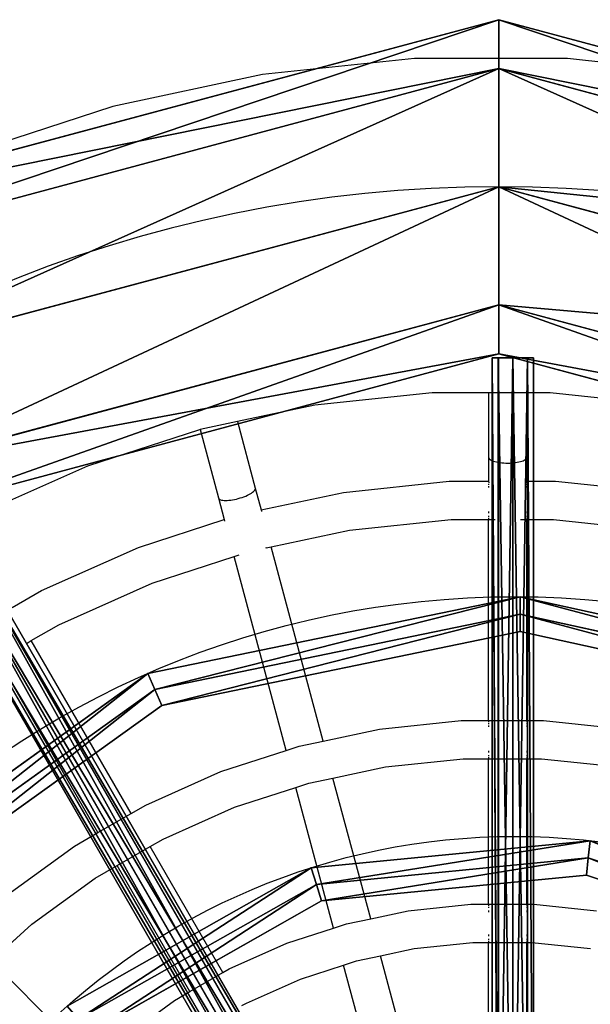
# Model space of a CAD drawing. Units: inches. Extents: x 969 to 1242, y -483 to 257.
# Drawn here: x 1086 to 1110, y -92 to -50 of the extents above; entities that cross this region are included whole.
import ezdxf

# ---------------------------------------------------------------- set-up
doc = ezdxf.new("R2010")
doc.units = ezdxf.units.IN
doc.header["$MEASUREMENT"] = 0
doc.layers.add('kapsle', color=7, linetype='Continuous', true_color=0xffffff)

# ---------------------------------------------------------------- blocks, each defined once
blk = doc.blocks.new('Grupa_17')
for p, q in [((30.943, 115.481, 7), (61.886, 123.772, 7)), ((61.886, 121.722, 11.95), (61.886, 123.772, 7)), ((61.886, 123.772, 7), (92.829, 115.481, 7)), ((61.886, 123.772, 7), (61.886, 121.722, 2.05)), ((31.968, 113.705, 2.05), (61.886, 121.722, 2.05)), ((31.968, 113.705, 11.95), (61.886, 121.722, 11.95)), ((61.886, 121.722, 2.05), (61.886, 116.772)), ((61.886, 121.722, 2.05), (91.804, 113.705, 2.05)), ((61.886, 121.722, 11.95), (91.804, 113.705, 11.95)), ((61.886, 116.772, 14), (61.886, 121.722, 11.95)), ((34.443, 109.419), (61.886, 116.772)), ((61.886, 116.772), (89.329, 109.419)), ((61.886, 116.772), (61.886, 111.822, 2.05)), ((61.886, 111.822, 11.95), (61.886, 116.772, 14)), ((36.918, 105.132, 2.05), (61.886, 111.822, 2.05)), ((61.886, 111.822, 11.95), (36.918, 105.132, 11.95)), ((61.886, 111.822, 2.05), (86.854, 105.132, 2.05)), ((86.854, 105.132, 11.95), (61.886, 111.822, 11.95)), ((61.886, 111.822, 2.05), (61.886, 109.772, 7)), ((61.886, 109.772, 7), (61.886, 111.822, 11.95)), ((37.943, 103.356, 7), (61.886, 109.772, 7)), ((61.886, 109.772, 7), (85.829, 103.356, 7))]:
    blk.add_line(p, q)
at = {"extrusion": (0, 0, -1)}
blk.add_circle((-61.886, 61.886, -14), 54.886, dxfattribs=at)
at = {"color": 18, "true_color": 0x000000}
mesh = blk.add_polyface(dxfattribs=at)
corners = [(30.943, 115.481, 7), (61.886, 121.722, 2.05), (31.968, 113.705, 2.05), (61.886, 123.772, 7)]
mesh.append_faces([[corners[k] for k in face] for face in [(0, 1, 2), (1, 0, 3)]], dxfattribs={"vtx0": -1, "color": 18})
mesh = blk.add_polyface(dxfattribs=at)
corners = [(31.968, 113.705, 11.95), (61.886, 123.772, 7), (30.943, 115.481, 7), (61.886, 121.722, 11.95)]
mesh.append_faces([[corners[k] for k in face] for face in [(0, 1, 2), (1, 0, 3)]], dxfattribs={"vtx0": -1, "color": 18})
mesh = blk.add_polyface(dxfattribs=at)
corners = [(61.886, 121.722, 11.95), (92.829, 115.481, 7), (61.886, 123.772, 7), (91.804, 113.705, 11.95)]
mesh.append_faces([[corners[k] for k in face] for face in [(0, 1, 2), (1, 0, 3)]], dxfattribs={"vtx0": -1, "color": 18})
mesh = blk.add_polyface(dxfattribs=at)
corners = [(61.886, 123.772, 7), (91.804, 113.705, 2.05), (61.886, 121.722, 2.05), (92.829, 115.481, 7)]
mesh.append_faces([[corners[k] for k in face] for face in [(0, 1, 2), (1, 0, 3)]], dxfattribs={"vtx0": -1, "color": 18})
mesh = blk.add_polyface(dxfattribs=at)
corners = [(61.886, 121.722, 2.05), (34.443, 109.419), (31.968, 113.705, 2.05), (61.886, 116.772)]
mesh.append_faces([[corners[k] for k in face] for face in [(0, 1, 2), (1, 0, 3)]], dxfattribs={"vtx0": -1, "color": 18})
mesh = blk.add_polyface(dxfattribs=at)
corners = [(34.443, 109.419, 14), (61.886, 121.722, 11.95), (31.968, 113.705, 11.95), (61.886, 116.772, 14)]
mesh.append_faces([[corners[k] for k in face] for face in [(0, 1, 2), (1, 0, 3)]], dxfattribs={"vtx0": -1, "color": 18})
mesh = blk.add_polyface(dxfattribs=at)
corners = [(91.804, 113.705, 2.05), (61.886, 116.772), (61.886, 121.722, 2.05), (89.329, 109.419)]
mesh.append_faces([[corners[k] for k in face] for face in [(0, 1, 2), (1, 0, 3)]], dxfattribs={"vtx0": -1, "color": 18})
mesh = blk.add_polyface(dxfattribs=at)
corners = [(89.329, 109.419, 14), (61.886, 121.722, 11.95), (61.886, 116.772, 14), (91.804, 113.705, 11.95)]
mesh.append_faces([[corners[k] for k in face] for face in [(0, 1, 2), (1, 0, 3)]], dxfattribs={"vtx0": -1, "color": 18})
mesh = blk.add_polyface(dxfattribs=at)
corners = [(61.886, 116.772), (36.918, 105.132, 2.05), (34.443, 109.419), (61.886, 111.822, 2.05)]
mesh.append_faces([[corners[k] for k in face] for face in [(0, 1, 2), (1, 0, 3)]], dxfattribs={"vtx0": -1, "color": 18})
mesh = blk.add_polyface(dxfattribs=at)
corners = [(36.918, 105.132, 11.95), (61.886, 116.772, 14), (34.443, 109.419, 14), (61.886, 111.822, 11.95)]
mesh.append_faces([[corners[k] for k in face] for face in [(0, 1, 2), (1, 0, 3)]], dxfattribs={"vtx0": -1, "color": 18})
mesh = blk.add_polyface(dxfattribs=at)
corners = [(89.329, 109.419), (61.886, 111.822, 2.05), (61.886, 116.772), (86.854, 105.132, 2.05)]
mesh.append_faces([[corners[k] for k in face] for face in [(0, 1, 2), (1, 0, 3)]], dxfattribs={"vtx0": -1, "color": 18})
mesh = blk.add_polyface(dxfattribs=at)
corners = [(86.854, 105.132, 11.95), (61.886, 116.772, 14), (61.886, 111.822, 11.95), (89.329, 109.419, 14)]
mesh.append_faces([[corners[k] for k in face] for face in [(0, 1, 2), (1, 0, 3)]], dxfattribs={"vtx0": -1, "color": 18})
mesh = blk.add_polyface(dxfattribs=at)
corners = [(61.886, 109.772, 7), (36.918, 105.132, 2.05), (61.886, 111.822, 2.05), (37.943, 103.356, 7)]
mesh.append_faces([[corners[k] for k in face] for face in [(0, 1, 2), (1, 0, 3)]], dxfattribs={"vtx0": -1, "color": 18})
mesh = blk.add_polyface(dxfattribs=at)
corners = [(61.886, 111.822, 11.95), (37.943, 103.356, 7), (61.886, 109.772, 7), (36.918, 105.132, 11.95)]
mesh.append_faces([[corners[k] for k in face] for face in [(0, 1, 2), (1, 0, 3)]], dxfattribs={"vtx0": -1, "color": 18})
mesh = blk.add_polyface(dxfattribs=at)
corners = [(85.829, 103.356, 7), (61.886, 111.822, 2.05), (86.854, 105.132, 2.05), (61.886, 109.772, 7)]
mesh.append_faces([[corners[k] for k in face] for face in [(0, 1, 2), (1, 0, 3)]], dxfattribs={"vtx0": -1, "color": 18})
mesh = blk.add_polyface(dxfattribs=at)
corners = [(86.854, 105.132, 11.95), (61.886, 109.772, 7), (85.829, 103.356, 7), (61.886, 111.822, 11.95)]
mesh.append_faces([[corners[k] for k in face] for face in [(0, 1, 2), (1, 0, 3)]], dxfattribs={"vtx0": -1, "color": 18})
blk = doc.blocks.new('Komponent_2')
for p, q in [((0, 40.345, 0.859), (0, 0, 0.859)), ((0.251, 40.345, 1.468), (0.251, 0, 1.468)), ((0.254, 40.345, 0.251), (0.254, 0, 0.251)), ((0.859, 40.345, 1.722), (0.859, 0, 1.722)), ((0.864, 40.345), (0.864, 0)), ((1.468, 40.345, 1.472), (1.468, 0, 1.472)), ((1.472, 40.345, 0.254), (1.472, 0, 0.254)), ((1.722, 40.345, 0.864), (1.722, 0, 0.864))]:
    blk.add_line(p, q)
at = {"extrusion": (-1.13176e-15, 1, 1.67656e-13)}
blk.add_circle((-0.861, 0.861, 40.345), 0.861, dxfattribs=at)
at = {"extrusion": (-7.10875e-16, 1, -1.97428e-18)}
blk.add_circle((-0.861, 0.861), 0.861, dxfattribs=at)
at = {"color": 18, "true_color": 0x000000}
mesh = blk.add_polyface(dxfattribs=at)
corners = [(0.251, 0, 1.468), (0, 40.345, 0.859), (0, 0, 0.859), (0.251, 40.345, 1.468)]
mesh.append_faces([[corners[k] for k in face] for face in [(0, 1, 2), (1, 0, 3)]], dxfattribs={"vtx0": -1, "color": 18})
mesh = blk.add_polyface(dxfattribs=at)
corners = [(0, 40.345, 0.859), (0.254, 0, 0.251), (0, 0, 0.859), (0.254, 40.345, 0.251)]
mesh.append_faces([[corners[k] for k in face] for face in [(0, 1, 2), (1, 0, 3)]], dxfattribs={"vtx0": -1, "color": 18})
mesh = blk.add_polyface(dxfattribs=at)
corners = [(0.254, 40.345, 0.251), (1.472, 40.345, 0.254), (0.864, 40.345), (0, 40.345, 0.859), (1.722, 40.345, 0.864), (0.251, 40.345, 1.468), (1.468, 40.345, 1.472), (0.859, 40.345, 1.722)]
mesh.append_faces([[corners[k] for k in face] for face in [(0, 1, 2), (6, 5, 7)]], dxfattribs={"vtx0": -1, "color": 18})
mesh.append_faces([[corners[k] for k in face] for face in [(1, 3, 4), (4, 5, 6)]], dxfattribs={"vtx0": -1, "vtx1": -1, "color": 18})
mesh.append_faces([[corners[k] for k in face] for face in [(1, 0, 3), (4, 3, 5)]], dxfattribs={"vtx0": -1, "vtx2": -1, "color": 18})
mesh = blk.add_polyface(dxfattribs=at)
corners = [(0.859, 0, 1.722), (0.251, 40.345, 1.468), (0.251, 0, 1.468), (0.859, 40.345, 1.722)]
mesh.append_faces([[corners[k] for k in face] for face in [(0, 1, 2), (1, 0, 3)]], dxfattribs={"vtx0": -1, "color": 18})
mesh = blk.add_polyface(dxfattribs=at)
corners = [(0.864, 40.345), (0.254, 0, 0.251), (0.254, 40.345, 0.251), (0.864, 0)]
mesh.append_faces([[corners[k] for k in face] for face in [(0, 1, 2), (1, 0, 3)]], dxfattribs={"vtx0": -1, "color": 18})
mesh = blk.add_polyface(dxfattribs=at)
corners = [(1.468, 0, 1.472), (0.859, 40.345, 1.722), (0.859, 0, 1.722), (1.468, 40.345, 1.472)]
mesh.append_faces([[corners[k] for k in face] for face in [(0, 1, 2), (1, 0, 3)]], dxfattribs={"vtx0": -1, "color": 18})
mesh = blk.add_polyface(dxfattribs=at)
corners = [(1.472, 40.345, 0.254), (0.864, 0), (0.864, 40.345), (1.472, 0, 0.254)]
mesh.append_faces([[corners[k] for k in face] for face in [(0, 1, 2), (1, 0, 3)]], dxfattribs={"vtx0": -1, "color": 18})
mesh = blk.add_polyface(dxfattribs=at)
corners = [(1.722, 0, 0.864), (1.468, 40.345, 1.472), (1.468, 0, 1.472), (1.722, 40.345, 0.864)]
mesh.append_faces([[corners[k] for k in face] for face in [(0, 1, 2), (1, 0, 3)]], dxfattribs={"vtx0": -1, "color": 18})
mesh = blk.add_polyface(dxfattribs=at)
corners = [(1.472, 40.345, 0.254), (1.722, 0, 0.864), (1.472, 0, 0.254), (1.722, 40.345, 0.864)]
mesh.append_faces([[corners[k] for k in face] for face in [(0, 1, 2), (1, 0, 3)]], dxfattribs={"vtx0": -1, "color": 18})
mesh = blk.add_polyface(dxfattribs=at)
corners = [(1.472, 0, 0.254), (0.254, 0, 0.251), (0.864, 0), (0, 0, 0.859), (1.722, 0, 0.864), (0.251, 0, 1.468), (1.468, 0, 1.472), (0.859, 0, 1.722)]
mesh.append_faces([[corners[k] for k in face] for face in [(0, 1, 2), (5, 6, 7)]], dxfattribs={"vtx0": -1, "color": 18})
mesh.append_faces([[corners[k] for k in face] for face in [(1, 0, 3), (3, 4, 5)]], dxfattribs={"vtx0": -1, "vtx1": -1, "color": 18})
mesh.append_faces([[corners[k] for k in face] for face in [(3, 0, 4), (5, 4, 6)]], dxfattribs={"vtx0": -1, "vtx2": -1, "color": 18})
blk = doc.blocks.new('Grupa_16')
for p, q in [((22.752, 72.591, 2.064), (38.349, 75.805, 2.064)), ((38.344, 75.074, 0.826), (38.349, 75.805, 1.239)), ((38.349, 75.805, 2.064), (38.344, 75.074, 2.477)), ((38.349, 75.805, 1.239), (38.349, 75.805, 2.064)), ((38.349, 75.805, 2.064), (53.905, 72.398, 2.064)), ((23.045, 71.921, 0.826), (38.344, 75.074, 0.826)), ((23.045, 71.921, 2.477), (38.344, 75.074, 2.477)), ((38.344, 75.074, 2.477), (38.34, 74.343, 2.064)), ((38.34, 74.343, 1.239), (38.344, 75.074, 0.826)), ((38.344, 75.074, 0.826), (53.603, 71.732, 0.826)), ((38.344, 75.074, 2.477), (53.603, 71.732, 2.477)), ((23.338, 71.252, 2.064), (38.34, 74.343, 2.064)), ((23.338, 71.252, 1.239), (38.34, 74.343, 1.239)), ((38.34, 74.343, 2.064), (53.302, 71.066, 2.064)), ((38.34, 74.343, 2.064), (38.34, 74.343, 1.239)), ((38.34, 74.343, 1.239), (53.302, 71.066, 1.239)), ((9.81, 63.311, 2.064), (22.752, 72.591, 2.064)), ((22.752, 72.591, 1.239), (22.752, 72.591, 2.064)), ((22.752, 72.591, 2.064), (23.045, 71.921, 2.477)), ((23.045, 71.921, 0.826), (22.752, 72.591, 1.239)), ((10.351, 62.818, 2.477), (23.045, 71.921, 2.477)), ((10.351, 62.818, 0.826), (23.045, 71.921, 0.826)), ((23.338, 71.252, 1.239), (23.045, 71.921, 0.826)), ((23.045, 71.921, 2.477), (23.338, 71.252, 2.064)), ((10.891, 62.326, 2.064), (23.338, 71.252, 2.064)), ((10.891, 62.326, 1.239), (23.338, 71.252, 1.239)), ((23.338, 71.252, 2.064), (23.338, 71.252, 1.239)), ((29.587, 64.448, 2.064), (41.281, 65.586, 2.064)), ((41.281, 65.586, 2.064), (41.199, 64.865, 2.477)), ((41.199, 64.865, 0.826), (41.281, 65.586, 1.239)), ((41.281, 65.586, 2.064), (52.427, 61.87, 2.064)), ((41.281, 65.586, 1.239), (41.281, 65.586, 2.064)), ((29.806, 63.755, 2.477), (41.199, 64.865, 2.477)), ((29.806, 63.755, 0.826), (41.199, 64.865, 0.826)), ((41.199, 64.865, 2.477), (41.118, 64.143, 2.064)), ((41.118, 64.143, 1.239), (41.199, 64.865, 0.826)), ((41.199, 64.865, 2.477), (52.059, 61.244, 2.477)), ((41.199, 64.865, 0.826), (52.059, 61.244, 0.826)), ((19.367, 58.651, 2.064), (29.587, 64.448, 2.064)), ((29.806, 63.755, 0.826), (29.587, 64.448, 1.239)), ((29.587, 64.448, 1.239), (29.587, 64.448, 2.064)), ((29.587, 64.448, 2.064), (29.806, 63.755, 2.477)), ((30.025, 63.063, 1.239), (41.118, 64.143, 1.239)), ((30.025, 63.063, 2.064), (41.118, 64.143, 2.064)), ((41.118, 64.143, 2.064), (51.691, 60.618, 2.064)), ((41.118, 64.143, 1.239), (51.691, 60.618, 1.239)), ((41.118, 64.143, 2.064), (41.118, 64.143, 1.239)), ((19.848, 58.108, 0.826), (29.806, 63.755, 0.826)), ((19.848, 58.108, 2.477), (29.806, 63.755, 2.477)), ((29.806, 63.755, 2.477), (30.025, 63.063, 2.064)), ((30.025, 63.063, 1.239), (29.806, 63.755, 0.826)), ((20.33, 57.565, 1.239), (30.025, 63.063, 1.239)), ((20.33, 57.565, 2.064), (30.025, 63.063, 2.064)), ((30.025, 63.063, 2.064), (30.025, 63.063, 1.239))]:
    blk.add_line(p, q)
for radius in [38.297, 28.255]:
    blk.add_circle((38.111, 37.509, 1.239), radius)
at = {"color": 18, "true_color": 0x000000}
mesh = blk.add_polyface(dxfattribs=at)
corners = [(23.045, 71.921, 0.826), (38.349, 75.805, 1.239), (22.752, 72.591, 1.239), (38.344, 75.074, 0.826)]
mesh.append_faces([[corners[k] for k in face] for face in [(0, 1, 2), (1, 0, 3)]], dxfattribs={"vtx0": -1, "color": 18})
mesh = blk.add_polyface(dxfattribs=at)
corners = [(38.349, 75.805, 2.064), (23.045, 71.921, 2.477), (22.752, 72.591, 2.064), (38.344, 75.074, 2.477)]
mesh.append_faces([[corners[k] for k in face] for face in [(0, 1, 2), (1, 0, 3)]], dxfattribs={"vtx0": -1, "color": 18})
mesh = blk.add_polyface(dxfattribs=at)
corners = [(38.349, 75.805, 2.064), (22.752, 72.591, 1.239), (38.349, 75.805, 1.239), (22.752, 72.591, 2.064)]
mesh.append_faces([[corners[k] for k in face] for face in [(0, 1, 2), (1, 0, 3)]], dxfattribs={"vtx0": -1, "color": 18})
mesh = blk.add_polyface(dxfattribs=at)
corners = [(53.603, 71.732, 0.826), (38.349, 75.805, 1.239), (38.344, 75.074, 0.826), (53.905, 72.398, 1.239)]
mesh.append_faces([[corners[k] for k in face] for face in [(0, 1, 2), (1, 0, 3)]], dxfattribs={"vtx0": -1, "color": 18})
mesh = blk.add_polyface(dxfattribs=at)
corners = [(38.349, 75.805, 2.064), (53.603, 71.732, 2.477), (38.344, 75.074, 2.477), (53.905, 72.398, 2.064)]
mesh.append_faces([[corners[k] for k in face] for face in [(0, 1, 2), (1, 0, 3)]], dxfattribs={"vtx0": -1, "color": 18})
mesh = blk.add_polyface(dxfattribs=at)
corners = [(53.905, 72.398, 2.064), (38.349, 75.805, 1.239), (53.905, 72.398, 1.239), (38.349, 75.805, 2.064)]
mesh.append_faces([[corners[k] for k in face] for face in [(0, 1, 2), (1, 0, 3)]], dxfattribs={"vtx0": -1, "color": 18})
mesh = blk.add_polyface(dxfattribs=at)
corners = [(23.338, 71.252, 1.239), (38.344, 75.074, 0.826), (23.045, 71.921, 0.826), (38.34, 74.343, 1.239)]
mesh.append_faces([[corners[k] for k in face] for face in [(0, 1, 2), (1, 0, 3)]], dxfattribs={"vtx0": -1, "color": 18})
mesh = blk.add_polyface(dxfattribs=at)
corners = [(38.344, 75.074, 2.477), (23.338, 71.252, 2.064), (23.045, 71.921, 2.477), (38.34, 74.343, 2.064)]
mesh.append_faces([[corners[k] for k in face] for face in [(0, 1, 2), (1, 0, 3)]], dxfattribs={"vtx0": -1, "color": 18})
mesh = blk.add_polyface(dxfattribs=at)
corners = [(53.302, 71.066, 1.239), (38.344, 75.074, 0.826), (38.34, 74.343, 1.239), (53.603, 71.732, 0.826)]
mesh.append_faces([[corners[k] for k in face] for face in [(0, 1, 2), (1, 0, 3)]], dxfattribs={"vtx0": -1, "color": 18})
mesh = blk.add_polyface(dxfattribs=at)
corners = [(38.344, 75.074, 2.477), (53.302, 71.066, 2.064), (38.34, 74.343, 2.064), (53.603, 71.732, 2.477)]
mesh.append_faces([[corners[k] for k in face] for face in [(0, 1, 2), (1, 0, 3)]], dxfattribs={"vtx0": -1, "color": 18})
mesh = blk.add_polyface(dxfattribs=at)
corners = [(23.338, 71.252, 2.064), (38.34, 74.343, 1.239), (23.338, 71.252, 1.239), (38.34, 74.343, 2.064)]
mesh.append_faces([[corners[k] for k in face] for face in [(0, 1, 2), (1, 0, 3)]], dxfattribs={"vtx0": -1, "color": 18})
mesh = blk.add_polyface(dxfattribs=at)
corners = [(38.34, 74.343, 2.064), (53.302, 71.066, 1.239), (38.34, 74.343, 1.239), (53.302, 71.066, 2.064)]
mesh.append_faces([[corners[k] for k in face] for face in [(0, 1, 2), (1, 0, 3)]], dxfattribs={"vtx0": -1, "color": 18})
mesh = blk.add_polyface(dxfattribs=at)
corners = [(22.752, 72.591, 2.064), (10.351, 62.818, 2.477), (9.81, 63.311, 2.064), (23.045, 71.921, 2.477)]
mesh.append_faces([[corners[k] for k in face] for face in [(0, 1, 2), (1, 0, 3)]], dxfattribs={"vtx0": -1, "color": 18})
mesh = blk.add_polyface(dxfattribs=at)
corners = [(22.752, 72.591, 2.064), (9.81, 63.311, 1.239), (22.752, 72.591, 1.239), (9.81, 63.311, 2.064)]
mesh.append_faces([[corners[k] for k in face] for face in [(0, 1, 2), (1, 0, 3)]], dxfattribs={"vtx0": -1, "color": 18})
mesh = blk.add_polyface(dxfattribs=at)
corners = [(10.351, 62.818, 0.826), (22.752, 72.591, 1.239), (9.81, 63.311, 1.239), (23.045, 71.921, 0.826)]
mesh.append_faces([[corners[k] for k in face] for face in [(0, 1, 2), (1, 0, 3)]], dxfattribs={"vtx0": -1, "color": 18})
mesh = blk.add_polyface(dxfattribs=at)
corners = [(10.891, 62.326, 1.239), (23.045, 71.921, 0.826), (10.351, 62.818, 0.826), (23.338, 71.252, 1.239)]
mesh.append_faces([[corners[k] for k in face] for face in [(0, 1, 2), (1, 0, 3)]], dxfattribs={"vtx0": -1, "color": 18})
mesh = blk.add_polyface(dxfattribs=at)
corners = [(23.045, 71.921, 2.477), (10.891, 62.326, 2.064), (10.351, 62.818, 2.477), (23.338, 71.252, 2.064)]
mesh.append_faces([[corners[k] for k in face] for face in [(0, 1, 2), (1, 0, 3)]], dxfattribs={"vtx0": -1, "color": 18})
mesh = blk.add_polyface(dxfattribs=at)
corners = [(10.891, 62.326, 2.064), (23.338, 71.252, 1.239), (10.891, 62.326, 1.239), (23.338, 71.252, 2.064)]
mesh.append_faces([[corners[k] for k in face] for face in [(0, 1, 2), (1, 0, 3)]], dxfattribs={"vtx0": -1, "color": 18})
mesh = blk.add_polyface(dxfattribs=at)
corners = [(41.281, 65.586, 2.064), (29.587, 64.448, 1.239), (41.281, 65.586, 1.239), (29.587, 64.448, 2.064)]
mesh.append_faces([[corners[k] for k in face] for face in [(0, 1, 2), (1, 0, 3)]], dxfattribs={"vtx0": -1, "color": 18})
mesh = blk.add_polyface(dxfattribs=at)
corners = [(29.806, 63.755, 0.826), (41.281, 65.586, 1.239), (29.587, 64.448, 1.239), (41.199, 64.865, 0.826)]
mesh.append_faces([[corners[k] for k in face] for face in [(0, 1, 2), (1, 0, 3)]], dxfattribs={"vtx0": -1, "color": 18})
mesh = blk.add_polyface(dxfattribs=at)
corners = [(41.281, 65.586, 2.064), (29.806, 63.755, 2.477), (29.587, 64.448, 2.064), (41.199, 64.865, 2.477)]
mesh.append_faces([[corners[k] for k in face] for face in [(0, 1, 2), (1, 0, 3)]], dxfattribs={"vtx0": -1, "color": 18})
mesh = blk.add_polyface(dxfattribs=at)
corners = [(52.059, 61.244, 0.826), (41.281, 65.586, 1.239), (41.199, 64.865, 0.826), (52.427, 61.87, 1.239)]
mesh.append_faces([[corners[k] for k in face] for face in [(0, 1, 2), (1, 0, 3)]], dxfattribs={"vtx0": -1, "color": 18})
mesh = blk.add_polyface(dxfattribs=at)
corners = [(41.281, 65.586, 2.064), (52.059, 61.244, 2.477), (41.199, 64.865, 2.477), (52.427, 61.87, 2.064)]
mesh.append_faces([[corners[k] for k in face] for face in [(0, 1, 2), (1, 0, 3)]], dxfattribs={"vtx0": -1, "color": 18})
mesh = blk.add_polyface(dxfattribs=at)
corners = [(52.427, 61.87, 2.064), (41.281, 65.586, 1.239), (52.427, 61.87, 1.239), (41.281, 65.586, 2.064)]
mesh.append_faces([[corners[k] for k in face] for face in [(0, 1, 2), (1, 0, 3)]], dxfattribs={"vtx0": -1, "color": 18})
mesh = blk.add_polyface(dxfattribs=at)
corners = [(30.025, 63.063, 1.239), (41.199, 64.865, 0.826), (29.806, 63.755, 0.826), (41.118, 64.143, 1.239)]
mesh.append_faces([[corners[k] for k in face] for face in [(0, 1, 2), (1, 0, 3)]], dxfattribs={"vtx0": -1, "color": 18})
mesh = blk.add_polyface(dxfattribs=at)
corners = [(41.199, 64.865, 2.477), (30.025, 63.063, 2.064), (29.806, 63.755, 2.477), (41.118, 64.143, 2.064)]
mesh.append_faces([[corners[k] for k in face] for face in [(0, 1, 2), (1, 0, 3)]], dxfattribs={"vtx0": -1, "color": 18})
mesh = blk.add_polyface(dxfattribs=at)
corners = [(41.199, 64.865, 2.477), (51.691, 60.618, 2.064), (41.118, 64.143, 2.064), (52.059, 61.244, 2.477)]
mesh.append_faces([[corners[k] for k in face] for face in [(0, 1, 2), (1, 0, 3)]], dxfattribs={"vtx0": -1, "color": 18})
mesh = blk.add_polyface(dxfattribs=at)
corners = [(51.691, 60.618, 1.239), (41.199, 64.865, 0.826), (41.118, 64.143, 1.239), (52.059, 61.244, 0.826)]
mesh.append_faces([[corners[k] for k in face] for face in [(0, 1, 2), (1, 0, 3)]], dxfattribs={"vtx0": -1, "color": 18})
mesh = blk.add_polyface(dxfattribs=at)
corners = [(19.848, 58.108, 0.826), (29.587, 64.448, 1.239), (19.367, 58.651, 1.239), (29.806, 63.755, 0.826)]
mesh.append_faces([[corners[k] for k in face] for face in [(0, 1, 2), (1, 0, 3)]], dxfattribs={"vtx0": -1, "color": 18})
mesh = blk.add_polyface(dxfattribs=at)
corners = [(29.587, 64.448, 2.064), (19.367, 58.651, 1.239), (29.587, 64.448, 1.239), (19.367, 58.651, 2.064)]
mesh.append_faces([[corners[k] for k in face] for face in [(0, 1, 2), (1, 0, 3)]], dxfattribs={"vtx0": -1, "color": 18})
mesh = blk.add_polyface(dxfattribs=at)
corners = [(29.587, 64.448, 2.064), (19.848, 58.108, 2.477), (19.367, 58.651, 2.064), (29.806, 63.755, 2.477)]
mesh.append_faces([[corners[k] for k in face] for face in [(0, 1, 2), (1, 0, 3)]], dxfattribs={"vtx0": -1, "color": 18})
mesh = blk.add_polyface(dxfattribs=at)
corners = [(30.025, 63.063, 2.064), (41.118, 64.143, 1.239), (30.025, 63.063, 1.239), (41.118, 64.143, 2.064)]
mesh.append_faces([[corners[k] for k in face] for face in [(0, 1, 2), (1, 0, 3)]], dxfattribs={"vtx0": -1, "color": 18})
mesh = blk.add_polyface(dxfattribs=at)
corners = [(41.118, 64.143, 2.064), (51.691, 60.618, 1.239), (41.118, 64.143, 1.239), (51.691, 60.618, 2.064)]
mesh.append_faces([[corners[k] for k in face] for face in [(0, 1, 2), (1, 0, 3)]], dxfattribs={"vtx0": -1, "color": 18})
mesh = blk.add_polyface(dxfattribs=at)
corners = [(20.33, 57.565, 1.239), (29.806, 63.755, 0.826), (19.848, 58.108, 0.826), (30.025, 63.063, 1.239)]
mesh.append_faces([[corners[k] for k in face] for face in [(0, 1, 2), (1, 0, 3)]], dxfattribs={"vtx0": -1, "color": 18})
mesh = blk.add_polyface(dxfattribs=at)
corners = [(29.806, 63.755, 2.477), (20.33, 57.565, 2.064), (19.848, 58.108, 2.477), (30.025, 63.063, 2.064)]
mesh.append_faces([[corners[k] for k in face] for face in [(0, 1, 2), (1, 0, 3)]], dxfattribs={"vtx0": -1, "color": 18})
mesh = blk.add_polyface(dxfattribs=at)
corners = [(20.33, 57.565, 2.064), (30.025, 63.063, 1.239), (20.33, 57.565, 1.239), (30.025, 63.063, 2.064)]
mesh.append_faces([[corners[k] for k in face] for face in [(0, 1, 2), (1, 0, 3)]], dxfattribs={"vtx0": -1, "color": 18})
blk = doc.blocks.new('Grupa_18')
at = {"layer": 'kapsle'}
for name, p in [('Komponent_2', (47.753, 56.483, 0.027)), ('Grupa_16', (10.574, 11.01, -0.557))]:
    blk.add_blockref(name, p, dxfattribs=at)
for p, rotation in [((43.657, 54.697, 0.122), 30.00000000000009), ((40.921, 51.535, 0.122), 60.00000000000005)]:
    blk.add_blockref('Komponent_2', p, dxfattribs=dict(at, rotation=rotation))
blk = doc.blocks.new('Grupa_3')
at = {"layer": 'kapsle'}
for name, p in [('Grupa_17', (0, 0)), ('Grupa_18', (13.867, 12.785, 5.198))]:
    blk.add_blockref(name, p, dxfattribs=at)
blk = doc.blocks.new('1423')
for p, q in [((58.919, 15.473), (56.939, 21.567)), ((43.851, 16.543), (41.842, 21.056)), ((18.816, 16.248), (23.131, 20.564)), ((23.131, 20.564), (24.661, 18.865)), ((28.501, 16.099), (35.744, 20.28)), ((25.906, 19.873), (27.931, 17.085)), ((37.93, 19.694), (38.637, 18.469)), ((36.44, 19.071), (36.426, 19.099)), ((36.44, 19.071), (36.544, 18.894)), ((24.661, 18.865), (26.588, 16.213)), ((29.301, 14.713), (36.544, 18.894)), ((36.544, 18.894), (37.21, 17.742)), ((38.637, 18.469), (40.448, 14.401)), ((37.21, 17.742), (38.952, 13.827)), ((27.931, 17.085), (28.501, 16.099)), ((45.378, 11.845), (43.851, 16.543)), ((26.588, 16.213), (27.116, 15.299)), ((28.501, 16.099), (29.301, 14.713)), ((21.837, 12.251), (27.116, 15.299)), ((27.116, 15.299), (27.916, 13.913)), ((60.252, 9.205), (58.919, 15.473)), ((19.918, 15.024), (21.469, 12.889)), ((29.301, 14.713), (29.654, 14.101)), ((29.654, 14.101), (31.056, 10.953)), ((40.448, 14.401), (41.614, 10.812)), ((22.637, 10.866), (27.916, 13.913)), ((27.916, 13.913), (28.227, 13.374)), ((38.952, 13.827), (40.067, 10.397)), ((28.227, 13.374), (29.56, 10.379)), ((21.469, 12.889), (21.837, 12.251)), ((21.837, 12.251), (22.637, 10.866)), ((45.383, 11.822), (42.519, 11.054)), ((45.383, 11.822), (45.378, 11.845)), ((45.716, 10.255), (45.383, 11.822)), ((22.637, 10.866), (22.789, 10.603)), ((31.056, 10.953), (31.944, 8.221)), ((41.614, 10.812), (41.544, 10.793)), ((42.519, 11.054), (41.614, 10.812)), ((42.417, 10.814), (42.415, 10.753)), ((42.415, 10.753), (42.417, 10.686)), ((42.422, 10.87), (42.417, 10.814)), ((42.431, 10.92), (42.422, 10.87)), ((42.443, 10.962), (42.431, 10.92)), ((42.457, 10.997), (42.443, 10.962)), ((42.475, 11.025), (42.457, 10.997)), ((42.496, 11.044), (42.475, 11.025)), ((42.519, 11.054), (42.496, 11.044)), ((22.789, 10.603), (23.862, 8.192)), ((29.56, 10.379), (30.396, 7.806)), ((31.944, 8.221), (40.067, 10.397)), ((40.067, 10.397), (40.137, 10.18)), ((42.417, 10.686), (42.422, 10.614)), ((42.422, 10.614), (42.43, 10.539)), ((42.43, 10.539), (42.442, 10.461)), ((42.442, 10.461), (42.456, 10.382)), ((42.456, 10.382), (42.474, 10.301)), ((21.252, 10.066), (21.361, 9.876)), ((42.474, 10.301), (42.494, 10.22)), ((42.494, 10.22), (42.517, 10.139)), ((42.517, 10.139), (42.542, 10.06)), ((42.542, 10.06), (42.57, 9.984)), ((42.57, 9.984), (42.599, 9.911)), ((42.599, 9.911), (42.629, 9.842)), ((45.716, 10.255), (42.933, 9.509)), ((46.405, 7.012), (45.716, 10.255)), ((21.361, 9.876), (22.367, 7.618)), ((42.933, 9.509), (42.016, 9.263)), ((42.629, 9.842), (42.66, 9.777)), ((42.66, 9.777), (42.692, 9.719)), ((42.692, 9.719), (42.725, 9.666)), ((42.725, 9.666), (42.757, 9.62)), ((42.757, 9.62), (42.789, 9.581)), ((42.789, 9.581), (42.821, 9.551)), ((42.821, 9.551), (42.851, 9.528)), ((42.851, 9.528), (42.88, 9.513)), ((42.88, 9.513), (42.908, 9.507)), ((42.908, 9.507), (42.933, 9.509)), ((40.424, 9.049), (40.42, 9.079)), ((42.016, 9.263), (41.949, 9.245)), ((42.016, 9.263), (42.75, 5.811)), ((60.921, 2.833), (60.252, 9.205)), ((32.335, 6.669), (40.467, 8.848)), ((40.424, 9.049), (40.467, 8.848)), ((40.467, 8.848), (41.168, 5.56)), ((23.862, 8.192), (24.501, 6.227)), ((31.944, 8.221), (32.121, 7.676)), ((22.367, 7.618), (22.953, 5.812)), ((24.501, 6.227), (30.396, 7.806)), ((30.396, 7.806), (30.573, 7.261)), ((32.121, 7.676), (32.335, 6.669)), ((30.573, 7.261), (30.787, 6.254)), ((46.921, 2.099), (46.405, 7.012)), ((32.335, 6.669), (32.837, 4.306)), ((24.501, 6.227), (24.678, 5.682)), ((24.892, 4.675), (30.787, 6.254)), ((30.787, 6.254), (31.255, 4.055)), ((16.337, 4.039), (22.953, 5.812)), ((22.953, 5.812), (23.13, 5.267)), ((42.75, 5.811), (43.216, 1.382)), ((24.678, 5.682), (24.892, 4.675)), ((41.168, 5.56), (41.616, 1.298)), ((23.13, 5.267), (23.344, 4.26)), ((24.892, 4.675), (25.227, 3.1)), ((16.728, 2.487), (23.344, 4.26)), ((23.344, 4.26), (23.644, 2.85)), ((32.837, 4.306), (33.197, 0.879)), ((31.255, 4.055), (31.597, 0.795)), ((25.227, 3.1), (25.503, 0.475)), ((23.644, 2.85), (23.903, 0.392)), ((60.921, -3.575), (60.921, 2.833)), ((46.921, -0.268), (46.921, 2.099)), ((41.616, 1.298), (41.616, -0.268)), ((43.216, 1.382), (43.216, -0.268)), ((33.197, 0.879), (33.197, -0.268)), ((25.503, 0.475), (25.503, -0.268)), ((31.597, 0.795), (31.597, -0.268)), ((23.903, 0.392), (23.903, -0.268)), ((17.062, -0.268), (23.903, -0.268)), ((23.907, -0.268), (23.903, -0.268)), ((23.903, -0.268), (23.903, -1.868)), ((23.972, -0.268), (23.92, -0.268)), ((24.055, -0.268), (24.01, -0.268)), ((24.232, -0.268), (24.167, -0.268)), ((25.238, -0.268), (25.173, -0.268)), ((25.395, -0.268), (25.35, -0.268)), ((25.498, -0.268), (25.434, -0.268)), ((25.503, -0.268), (25.503, -1.868)), ((25.503, -0.268), (31.597, -0.268)), ((31.666, -0.268), (31.597, -0.268)), ((31.597, -0.268), (31.597, -1.868)), ((31.75, -0.268), (31.704, -0.268)), ((31.927, -0.268), (31.862, -0.268)), ((32.992, -0.268), (32.933, -0.268)), ((33.09, -0.268), (33.045, -0.268)), ((33.18, -0.268), (33.128, -0.268)), ((33.197, -0.268), (33.193, -0.268)), ((33.197, -0.268), (33.197, -1.868)), ((33.197, -0.268), (41.616, -0.268)), ((41.616, -0.268), (41.616, -0.54)), ((41.685, -0.268), (41.616, -0.268)), ((41.768, -0.268), (41.723, -0.268)), ((41.945, -0.268), (41.88, -0.268)), ((43.01, -0.268), (42.951, -0.268)), ((43.108, -0.268), (43.063, -0.268)), ((43.216, -0.268), (43.146, -0.27)), ((44.22, -0.268), (43.216, -0.268)), ((44.1, -0.375), (44.079, -0.421)), ((44.123, -0.337), (44.1, -0.375)), ((44.146, -0.307), (44.123, -0.337)), ((44.17, -0.286), (44.146, -0.307)), ((44.195, -0.273), (44.17, -0.286)), ((44.22, -0.268), (44.195, -0.273)), ((46.921, -0.268), (44.22, -0.268)), ((46.921, -1.868), (46.921, -0.268)), ((43.992, -0.821), (43.986, -0.902)), ((44.001, -0.743), (43.992, -0.821)), ((44.012, -0.668), (44.001, -0.743)), ((44.026, -0.598), (44.012, -0.668)), ((44.042, -0.533), (44.026, -0.598)), ((44.06, -0.474), (44.042, -0.533)), ((44.079, -0.421), (44.06, -0.474)), ((43.982, -0.985), (43.98, -1.068)), ((43.98, -1.068), (43.982, -1.152)), ((43.986, -0.902), (43.982, -0.985)), ((43.982, -1.152), (43.986, -1.235)), ((43.986, -1.235), (43.992, -1.315)), ((41.616, -1.597), (41.616, -1.868)), ((43.992, -1.315), (44.001, -1.394)), ((44.001, -1.394), (44.012, -1.468)), ((44.012, -1.468), (44.026, -1.538)), ((44.026, -1.538), (44.042, -1.603)), ((44.042, -1.603), (44.06, -1.663)), ((17.047, -1.868), (23.903, -1.868)), ((23.903, -1.868), (23.903, -2.08)), ((23.907, -1.868), (23.903, -1.868)), ((23.972, -1.868), (23.92, -1.868)), ((24.055, -1.868), (24.01, -1.868)), ((24.232, -1.868), (24.167, -1.868)), ((25.238, -1.868), (25.173, -1.868)), ((25.395, -1.868), (25.35, -1.868)), ((25.498, -1.868), (25.434, -1.868)), ((25.503, -1.868), (25.503, -2.164)), ((25.503, -1.868), (31.597, -1.868)), ((31.666, -1.868), (31.597, -1.868)), ((31.597, -1.868), (31.597, -2.483)), ((31.75, -1.868), (31.704, -1.868)), ((31.927, -1.868), (31.862, -1.868)), ((32.992, -1.868), (32.933, -1.868)), ((33.09, -1.868), (33.045, -1.868)), ((33.18, -1.868), (33.128, -1.868)), ((33.197, -1.868), (33.193, -1.868)), ((33.197, -1.868), (33.197, -2.567)), ((33.197, -1.868), (41.616, -1.868)), ((41.616, -1.868), (41.616, -2.987)), ((41.685, -1.868), (41.616, -1.868)), ((41.768, -1.868), (41.723, -1.868)), ((41.945, -1.868), (41.88, -1.868)), ((43.01, -1.868), (42.951, -1.868)), ((43.108, -1.868), (43.063, -1.868)), ((43.216, -1.868), (43.146, -1.867)), ((43.216, -1.868), (43.216, -3.071)), ((44.22, -1.868), (43.216, -1.868)), ((44.06, -1.663), (44.079, -1.715)), ((44.079, -1.715), (44.1, -1.761)), ((44.1, -1.761), (44.123, -1.799)), ((44.123, -1.799), (44.146, -1.829)), ((44.146, -1.829), (44.17, -1.851)), ((44.17, -1.851), (44.195, -1.864)), ((44.195, -1.864), (44.22, -1.868)), ((46.921, -1.868), (44.22, -1.868)), ((46.921, -2.841), (46.921, -1.868)), ((23.903, -2.08), (23.644, -4.538)), ((25.503, -2.164), (25.227, -4.789)), ((31.597, -2.483), (31.255, -5.743)), ((33.197, -2.567), (32.837, -5.994)), ((46.405, -7.755), (46.921, -2.841)), ((41.616, -2.987), (41.168, -7.249)), ((43.216, -3.071), (42.75, -7.499)), ((60.252, -9.948), (60.921, -3.575))]:
    blk.add_line(p, q)

msp = doc.modelspace()

# ---------------------------------------------------------------- block references
at = {"rotation": 90}
msp.add_blockref('1423', (1105.691, -112.844), dxfattribs=at)
msp.add_blockref('Grupa_3', (1044.493, -174.063, 37.876))

doc.saveas('drawing.dxf')
